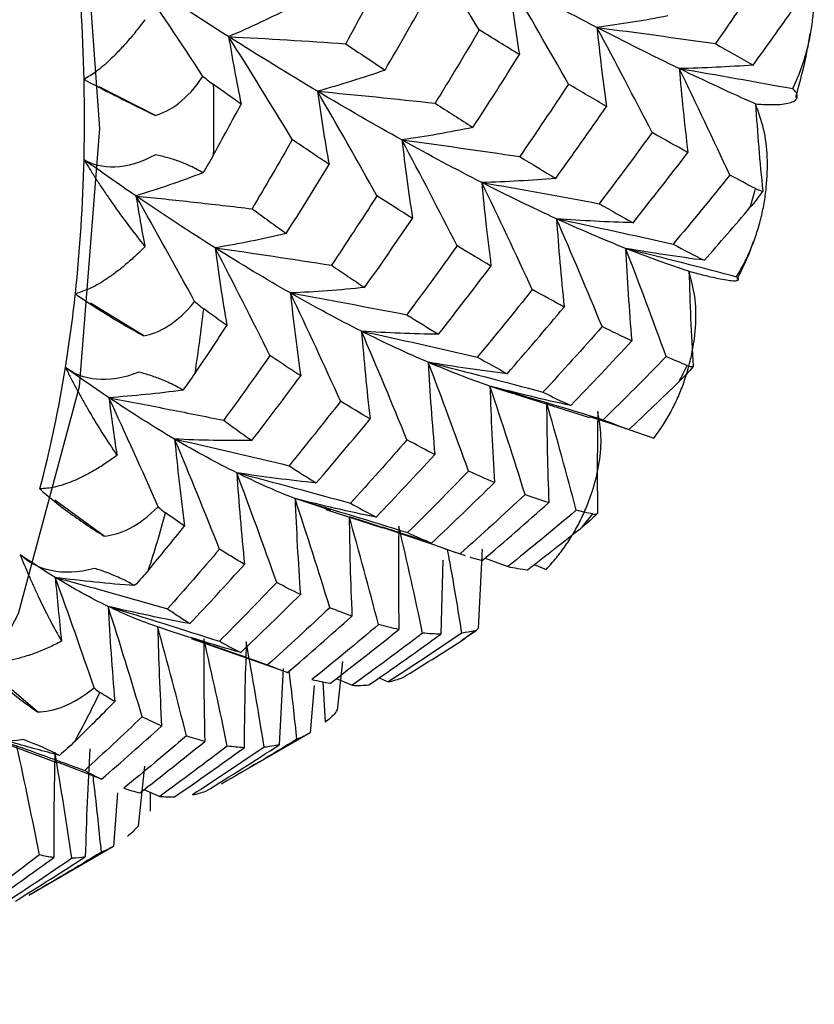
# Paper-space layout '_Isometric' of a CAD drawing. Units: millimetres. Extents: x -50 to 336, y -327 to 40.
# Drawn here: x -32 to -27, y -67 to -60 of the extents above; entities that cross this region are included whole.
import ezdxf

# ---------------------------------------------------------------- set-up
doc = ezdxf.new("R2010")
doc.units = ezdxf.units.MM

psp = doc.layouts.new('_Isometric')

# ---------------------------------------------------------------- linework, layer by layer
at = {"color": 7, "linetype": 'Continuous', "lineweight": 25}
for p, q in [((-31.1856, -60.9946), (-31.5542, -60.8085)), ((-31.2619, -62.4406), (-31.6103, -62.2257)), ((-28.8241, -62.8236), (-28.3403, -62.9752)), ((-28.0829, -63.0554), (-28.3389, -62.9708)), ((-28.0829, -63.0553), (-27.9179, -63.1112)), ((-31.521, -63.7533), (-31.8439, -63.5169)), ((-30.033, -63.5859), (-30.2701, -63.5076)), ((-30.0687, -63.5795), (-29.6976, -63.6992)), ((-29.3752, -63.7994), (-29.6964, -63.6956)), ((-29.3024, -63.8308), (-29.2151, -63.8604)), ((-29.0428, -63.8396), (-29.0706, -64.3604)), ((-29.301, -63.9107), (-29.3137, -64.3961)), ((-29.1883, -63.8696), (-29.1605, -63.8786)), ((-29.1816, -63.8718), (-29.1547, -63.8809)), ((-29.0247, -63.8976), (-28.8762, -63.9538)), ((-28.702, -63.9395), (-28.6236, -63.9718)), ((-30.9499, -64.4239), (-30.3653, -64.6308)), ((-29.1149, -64.3951), (-29.0816, -64.3699)), ((-30.348, -64.6216), (-30.3731, -65.122)), ((-29.9596, -64.575), (-29.9946, -64.894)), ((-31.9577, -64.9061), (-32.2503, -64.6559)), ((-29.9994, -64.6882), (-29.8952, -64.7318)), ((-29.7196, -64.6831), (-29.6597, -64.7101)), ((-30.1452, -64.7325), (-30.17, -65.0429)), ((-30.0707, -64.9741), (-30.0857, -64.7088)), ((-30.7519, -65.3789), (-30.1687, -65.0422)), ((-32.2249, -65.0918), (-31.8276, -65.2405)), ((-31.5376, -65.347), (-31.826, -65.2362)), ((-31.2557, -65.2626), (-31.2977, -65.6559)), ((-31.434, -65.436), (-31.4603, -65.7878)), ((-31.2601, -65.4157), (-31.1565, -65.4599)), ((-31.2179, -65.5564), (-31.2173, -65.4339)), ((-32.015, -66.108), (-31.4591, -65.7871))]:
    psp.add_line(p, q, dxfattribs=at)
at = {"color": 7, "linetype": 'Continuous', "lineweight": 25, "flags": 128}
psp.add_lwpolyline([(-40.3899, -45.7715), (-38.8551, -46.8126), (-37.3669, -48.1322), (-35.9705, -49.6902), (-34.7084, -51.4393), (-33.619, -53.3262), (-32.7353, -55.2938), (-32.0842, -57.2822), (-31.6854, -59.2309), (-31.5511, -61.0808), (-31.6854, -62.7757), (-32.0842, -64.264), (-32.7353, -65.5006), (-33.619, -66.4478), (-34.175, -66.8236)], dxfattribs=at)
at = {"color": 7, "linetype": 'Continuous', "lineweight": 25}
for centre, radius, start, end in [((-44.5657, -61.0568), 12.9161, 1.32292, 5.52125), ((-43.3035, -61.0219), 11.6534, 358.7054, 1.2946), ((-43.028, -61.0225), 12.2264, 358.9246, 1.07589), ((-42.0815, -61.0568), 10.4309, 353.90412, 358.74547), ((-34.5831, -59.3578), 7.6315, 342.91892, 343.89164), ((-40.9371, -61.1729), 9.2806, 350.85252, 353.86614), ((-40.5337, -61.1815), 9.7254, 351.10621, 353.6131), ((-39.8903, -61.3487), 8.2192, 345.22754, 350.9028), ((-33.0634, -59.9532), 5.997, 332.2943, 333.43727), ((-38.4677, -61.6155), 7.6123, 341.92946, 344.88121), ((-32.1566, -60.533), 4.9187, 319.99712, 321.30165), ((-31.7874, -60.8991), 4.3977, 306.36534, 307.76972), ((-36.9627, -62.2075), 5.993, 331.13526, 334.59742)]:
    psp.add_arc(centre, radius, start, end, dxfattribs=at)
for points, knots in [([(-27.008, -60.8193), (-26.9936, -60.7877), (-26.9648, -60.7247), (-26.9307, -60.6266), (-26.9035, -60.5262), (-26.8838, -60.4234), (-26.8714, -60.3183), (-26.8648, -60.1799), (-26.8738, -60.0143), (-26.9114, -59.8283), (-26.9625, -59.7186), (-26.9873, -59.6655)], [0, 0, 0, 0, 0.0873, 0.174271, 0.261333, 0.348905, 0.437401, 0.527224, 0.697149, 0.853252, 1, 1, 1, 1]), ([(-29.6803, -60.0441), (-29.7233, -60.1254), (-29.8082, -60.2862), (-29.8948, -60.446), (-29.9376, -60.5249)], [0, 0, 0, 0, 0.506011, 1, 1, 1, 1]), ([(-28.8687, -60.1122), (-28.8586, -60.1922), (-28.8383, -60.3535), (-28.8125, -60.5146), (-28.7996, -60.5959)], [0, 0, 0, 0, 0.495771, 1, 1, 1, 1]), ([(-31.2538, -60.3673), (-31.2734, -60.393), (-31.312, -60.4438), (-31.3702, -60.5132), (-31.4274, -60.5761), (-31.4952, -60.6434), (-31.5717, -60.7103), (-31.6267, -60.743), (-31.6531, -60.7586)], [0, 0, 0, 0, 0.149089, 0.293962, 0.435235, 0.573572, 0.796024, 1, 1, 1, 1]), ([(-28.2916, -60.4184), (-28.2824, -60.504), (-28.264, -60.6766), (-28.2401, -60.8493), (-28.2281, -60.9363)], [0, 0, 0, 0, 0.495914, 1, 1, 1, 1]), ([(-30.7053, -60.4782), (-30.693, -60.5513), (-30.6682, -60.699), (-30.6383, -60.8463), (-30.6232, -60.9207)], [0, 0, 0, 0, 0.494936, 1, 1, 1, 1]), ([(-26.9884, -60.8757), (-26.9604, -60.7757), (-26.9227, -60.6408), (-26.9001, -60.4952), (-26.8943, -60.4575)], [0, 0, 0, 0, 0.7412358, 1, 1, 1, 1]), ([(-29.9376, -60.5249), (-29.8949, -60.5539), (-29.8082, -60.6129), (-29.7233, -60.6697), (-29.6803, -60.6985)], [0, 0, 0, 0, 0.493191, 1, 1, 1, 1]), ([(-27.7519, -60.688), (-27.7439, -60.7789), (-27.7277, -60.9621), (-27.7061, -61.1456), (-27.6953, -61.2381)], [0, 0, 0, 0, 0.496159, 1, 1, 1, 1]), ([(-31.6531, -60.7586), (-31.5969, -60.7894), (-31.5295, -60.8247), (-31.3725, -60.9043), (-31.2825, -60.9486), (-31.1856, -60.9946)], [0, 0, 0, 0, 0.5, 0.5, 1, 1, 1, 1]), ([(-30.1232, -60.8365), (-30.1119, -60.9157), (-30.0891, -61.0756), (-30.0611, -61.2353), (-30.0469, -61.316)], [0, 0, 0, 0, 0.4952536, 1, 1, 1, 1]), ([(-27.2524, -60.9196), (-27.2362, -60.9208), (-27.2033, -60.9231), (-27.1599, -60.9245), (-27.1105, -60.9243), (-27.0609, -60.9204), (-27.0169, -60.9105), (-26.9876, -60.8951), (-26.9761, -60.8741), (-26.9805, -60.849), (-26.9989, -60.8291), (-27.008, -60.8193)], [0, 0, 0, 0, 0.064372, 0.131076, 0.200585, 0.322236, 0.449173, 0.587949, 0.728306, 0.865825, 1, 1, 1, 1]), ([(-27.3757, -62.0532), (-27.3585, -62.0234), (-27.3242, -61.9638), (-27.2815, -61.8701), (-27.2453, -61.7737), (-27.2165, -61.6742), (-27.1947, -61.5719), (-27.1759, -61.4362), (-27.1702, -61.2725), (-27.1911, -61.0862), (-27.2324, -60.9739), (-27.2524, -60.9195)], [0, 0, 0, 0, 0.0873, 0.174271, 0.261333, 0.348905, 0.437401, 0.527224, 0.697149, 0.853252, 1, 1, 1, 1]), ([(-27.2524, -60.9195), (-27.2458, -61.0143), (-27.2324, -61.2047), (-27.214, -61.3956), (-27.2047, -61.4916)], [0, 0, 0, 0, 0.4975484, 1, 1, 1, 1]), ([(-30.2878, -61.1533), (-30.3318, -61.23), (-30.4188, -61.3818), (-30.5074, -61.5325), (-30.5512, -61.6071)], [0, 0, 0, 0, 0.505343, 1, 1, 1, 1]), ([(-30.047, -61.316), (-30.087, -61.2892), (-30.1665, -61.236), (-30.2476, -61.1807), (-30.2878, -61.1533)], [0, 0, 0, 0, 0.503684, 1, 1, 1, 1]), ([(-29.5692, -61.156), (-29.5591, -61.241), (-29.5388, -61.4125), (-29.5131, -61.5841), (-29.5002, -61.6707)], [0, 0, 0, 0, 0.495476, 1, 1, 1, 1]), ([(-31.1856, -61.2532), (-31.2825, -61.3062), (-31.3725, -61.3303), (-31.5296, -61.3366), (-31.5969, -61.3193), (-31.6531, -61.2852)], [0, 0, 0, 0, 0.5, 0.5, 1, 1, 1, 1]), ([(-30.8737, -61.3712), (-30.8889, -61.3624), (-30.9185, -61.3453), (-30.9688, -61.3211), (-31.0286, -61.2966), (-31.0992, -61.2724), (-31.1576, -61.2595), (-31.1856, -61.2532)], [0, 0, 0, 0, 0.193793, 0.376434, 0.549729, 0.783612, 1, 1, 1, 1]), ([(-31.6531, -61.2852), (-31.6403, -61.3063), (-31.6142, -61.3493), (-31.5729, -61.4139), (-31.5293, -61.48), (-31.4616, -61.579), (-31.3684, -61.7093), (-31.2926, -61.8065), (-31.2538, -61.8563)], [0, 0, 0, 0, 0.100063, 0.204132, 0.312838, 0.42675, 0.70616, 1, 1, 1, 1]), ([(-30.3274, -61.7693), (-30.2805, -61.6946), (-30.1862, -61.5441), (-30.0936, -61.3923), (-30.047, -61.316)], [0, 0, 0, 0, 0.49683, 1, 1, 1, 1]), ([(-29.0461, -61.4351), (-29.0375, -61.5256), (-29.02, -61.7081), (-28.9972, -61.8908), (-28.9857, -61.983)], [0, 0, 0, 0, 0.495771, 1, 1, 1, 1]), ([(-31.3126, -61.5231), (-31.1864, -61.5363), (-30.9323, -61.5631), (-30.6788, -61.5923), (-30.5512, -61.6071)], [0, 0, 0, 0, 0.496843, 1, 1, 1, 1]), ([(-29.7332, -61.5222), (-29.783, -61.5992), (-29.8813, -61.7516), (-29.9814, -61.9025), (-30.0309, -61.9771)], [0, 0, 0, 0, 0.506012, 1, 1, 1, 1]), ([(-30.5512, -61.6071), (-30.514, -61.6343), (-30.4386, -61.6895), (-30.3648, -61.7425), (-30.3274, -61.7693)], [0, 0, 0, 0, 0.493775, 1, 1, 1, 1]), ([(-28.5566, -61.6725), (-28.5496, -61.768), (-28.5354, -61.9607), (-28.5159, -62.1539), (-28.506, -62.2513)], [0, 0, 0, 0, 0.495914, 1, 1, 1, 1]), ([(-27.3718, -62.0692), (-27.338, -62.0008), (-27.2988, -61.9215), (-27.2697, -61.8334), (-27.2656, -61.8212)], [0, 0, 0, 0, 0.861184, 1, 1, 1, 1]), ([(-31.2538, -61.8563), (-31.2764, -61.8785), (-31.321, -61.9222), (-31.3879, -61.9805), (-31.4535, -62.0321), (-31.5309, -62.0854), (-31.6178, -62.1358), (-31.6799, -62.1552), (-31.7096, -62.1645)], [0, 0, 0, 0, 0.149089, 0.293962, 0.435235, 0.573572, 0.796024, 1, 1, 1, 1]), ([(-30.7943, -61.8632), (-30.7827, -61.9473), (-30.7593, -62.1171), (-30.7309, -62.2871), (-30.7165, -62.3729)], [0, 0, 0, 0, 0.4949359, 1, 1, 1, 1]), ([(-28.1032, -61.8668), (-28.098, -61.9671), (-28.0874, -62.1692), (-28.0716, -62.372), (-28.0637, -62.4741)], [0, 0, 0, 0, 0.496159, 1, 1, 1, 1]), ([(-30.0309, -61.9771), (-29.9948, -62.0017), (-29.9216, -62.0517), (-29.8501, -62.0993), (-29.8139, -62.1234)], [0, 0, 0, 0, 0.493191, 1, 1, 1, 1]), ([(-27.9179, -63.1112), (-27.898, -63.0836), (-27.8582, -63.0283), (-27.8068, -62.9405), (-27.7617, -62.8495), (-27.7236, -62.755), (-27.6923, -62.6571), (-27.6607, -62.5265), (-27.6396, -62.3675), (-27.6429, -62.1843), (-27.6734, -62.0717), (-27.6881, -62.0172)], [0, 0, 0, 0, 0.0873, 0.174271, 0.261333, 0.348905, 0.437401, 0.527224, 0.697149, 0.853252, 1, 1, 1, 1]), ([(-27.6882, -62.0171), (-27.685, -62.1205), (-27.6785, -62.3283), (-27.6671, -62.5369), (-27.6613, -62.6417)], [0, 0, 0, 0, 0.497548, 1, 1, 1, 1]), ([(-27.6882, -62.0172), (-27.6711, -62.0217), (-27.6364, -62.0308), (-27.5897, -62.0426), (-27.5357, -62.0555), (-27.4796, -62.0677), (-27.4271, -62.0766), (-27.388, -62.08), (-27.3659, -62.0771), (-27.3594, -62.0687), (-27.3703, -62.0583), (-27.3757, -62.0532)], [0, 0, 0, 0, 0.064372, 0.131076, 0.200585, 0.322236, 0.449173, 0.587949, 0.728306, 0.865825, 1, 1, 1, 1]), ([(-31.7096, -62.1645), (-31.6538, -62.2043), (-31.5881, -62.2479), (-31.4375, -62.3414), (-31.3522, -62.3914), (-31.2619, -62.4406)], [0, 0, 0, 0, 0.5, 0.5, 1, 1, 1, 1]), ([(-30.3007, -62.1593), (-30.2908, -62.249), (-30.2708, -62.4302), (-30.2457, -62.6115), (-30.233, -62.7031)], [0, 0, 0, 0, 0.495254, 1, 1, 1, 1]), ([(-29.8343, -62.41), (-29.8263, -62.505), (-29.8102, -62.6966), (-29.7889, -62.8887), (-29.7781, -62.9856)], [0, 0, 0, 0, 0.495476, 1, 1, 1, 1]), ([(-30.4347, -62.5688), (-30.4852, -62.6408), (-30.5853, -62.7834), (-30.687, -62.9244), (-30.7373, -62.9942)], [0, 0, 0, 0, 0.505344, 1, 1, 1, 1]), ([(-30.233, -62.7031), (-30.2665, -62.6811), (-30.3329, -62.6375), (-30.4009, -62.5916), (-30.4347, -62.5688)], [0, 0, 0, 0, 0.5036839, 1, 1, 1, 1]), ([(-29.3975, -62.6139), (-29.3916, -62.7138), (-29.3797, -62.9152), (-29.3626, -63.1172), (-29.354, -63.2191)], [0, 0, 0, 0, 0.495771, 1, 1, 1, 1]), ([(-31.2937, -62.6782), (-31.3962, -62.72), (-31.49, -62.7327), (-31.6512, -62.7182), (-31.719, -62.6912), (-31.7745, -62.6483)], [0, 0, 0, 0, 0.5, 0.5, 1, 1, 1, 1]), ([(-31.7745, -62.6483), (-31.7635, -62.6702), (-31.7413, -62.7148), (-31.7061, -62.7813), (-31.669, -62.8489), (-31.6118, -62.9494), (-31.5331, -63.0802), (-31.4698, -63.1754), (-31.4373, -63.2242)], [0, 0, 0, 0, 0.100063, 0.204132, 0.312838, 0.42675, 0.70616, 1, 1, 1, 1]), ([(-31.0058, -62.7963), (-31.0191, -62.7884), (-31.045, -62.7731), (-31.0902, -62.7504), (-31.145, -62.7264), (-31.2108, -62.7015), (-31.2668, -62.6858), (-31.2937, -62.6782)], [0, 0, 0, 0, 0.193793, 0.376434, 0.549729, 0.783612, 1, 1, 1, 1]), ([(-30.5526, -63.1267), (-30.4992, -63.0569), (-30.3919, -62.9165), (-30.2862, -62.7745), (-30.233, -62.7031)], [0, 0, 0, 0, 0.49683, 1, 1, 1, 1]), ([(-28.9924, -62.7701), (-28.9888, -62.8744), (-28.9816, -63.0847), (-28.9692, -63.2958), (-28.963, -63.4022)], [0, 0, 0, 0, 0.495914, 1, 1, 1, 1]), ([(-28.8188, -62.825), (-28.8209, -62.8245), (-28.876, -62.8098), (-28.9353, -62.7896), (-28.9924, -62.7701)], [0, 0, 0, 0, 0.036863, 1, 1, 1, 1]), ([(-31.49, -62.8459), (-31.3652, -62.8698), (-31.1141, -62.9178), (-30.8634, -62.9686), (-30.7373, -62.9942)], [0, 0, 0, 0, 0.496843, 1, 1, 1, 1]), ([(-29.9715, -62.8692), (-30.028, -62.9409), (-30.1395, -63.0828), (-30.2528, -63.2228), (-30.3088, -63.292)], [0, 0, 0, 0, 0.506011, 1, 1, 1, 1]), ([(-28.6213, -62.8776), (-28.6201, -62.9859), (-28.6179, -63.2043), (-28.6105, -63.4235), (-28.6068, -63.534)], [0, 0, 0, 0, 0.496159, 1, 1, 1, 1]), ([(-28.6236, -63.9718), (-28.601, -63.9467), (-28.556, -63.8965), (-28.4961, -63.8159), (-28.4422, -63.7318), (-28.3949, -63.6437), (-28.354, -63.5519), (-28.3095, -63.4285), (-28.2726, -63.277), (-28.2576, -63.1003), (-28.2766, -62.9896), (-28.2858, -62.936)], [0, 0, 0, 0, 0.0873, 0.174271, 0.261333, 0.348905, 0.437401, 0.527224, 0.697149, 0.853252, 1, 1, 1, 1]), ([(-28.2858, -62.936), (-28.2873, -63.0466), (-28.2903, -63.2689), (-28.2885, -63.4923), (-28.2876, -63.6045)], [0, 0, 0, 0, 0.4975484, 1, 1, 1, 1]), ([(-30.7373, -62.9942), (-30.7065, -63.0166), (-30.6442, -63.062), (-30.5834, -63.1049), (-30.5526, -63.1267)], [0, 0, 0, 0, 0.493775, 1, 1, 1, 1]), ([(-31.0594, -63.1172), (-31.0499, -63.2113), (-31.0307, -63.4013), (-31.0066, -63.5917), (-30.9944, -63.6878)], [0, 0, 0, 0, 0.4949359, 1, 1, 1, 1]), ([(-31.4373, -63.2242), (-31.4627, -63.2425), (-31.5128, -63.2786), (-31.5875, -63.3248), (-31.6605, -63.3643), (-31.7464, -63.4028), (-31.8424, -63.4358), (-31.9103, -63.4417), (-31.9427, -63.4445)], [0, 0, 0, 0, 0.149089, 0.293962, 0.435235, 0.573572, 0.796024, 1, 1, 1, 1]), ([(-30.3088, -63.292), (-30.2792, -63.3112), (-30.2193, -63.3502), (-30.1608, -63.3865), (-30.1312, -63.405)], [0, 0, 0, 0, 0.493191, 1, 1, 1, 1]), ([(-30.652, -63.3382), (-30.6449, -63.4372), (-30.6306, -63.6373), (-30.6112, -63.8379), (-30.6014, -63.9391)], [0, 0, 0, 0, 0.495254, 1, 1, 1, 1]), ([(-31.9427, -63.4445), (-31.8884, -63.4925), (-31.8256, -63.5433), (-31.6835, -63.6483), (-31.6039, -63.7026), (-31.521, -63.7533)], [0, 0, 0, 0, 0.5, 0.5, 1, 1, 1, 1]), ([(-30.2701, -63.5076), (-30.2655, -63.6113), (-30.2564, -63.8206), (-30.2422, -64.0306), (-30.235, -64.1365)], [0, 0, 0, 0, 0.4954758, 1, 1, 1, 1]), ([(-29.9155, -63.6247), (-29.9137, -63.7326), (-29.9102, -63.9502), (-29.9015, -64.1687), (-29.8972, -64.2789)], [0, 0, 0, 0, 0.495771, 1, 1, 1, 1]), ([(-29.59, -63.6889), (-29.5912, -63.8005), (-29.5936, -64.0255), (-29.5909, -64.2516), (-29.5896, -64.3656)], [0, 0, 0, 0, 0.495914, 1, 1, 1, 1]), ([(-30.7649, -63.8391), (-30.8219, -63.9055), (-30.9347, -64.0367), (-31.049, -64.1662), (-31.1056, -64.2302)], [0, 0, 0, 0, 0.505343, 1, 1, 1, 1]), ([(-30.6014, -63.9391), (-30.6285, -63.923), (-30.6823, -63.8909), (-30.7375, -63.8563), (-30.7649, -63.8391)], [0, 0, 0, 0, 0.503684, 1, 1, 1, 1]), ([(-29.1764, -64.3889), (-29.1972, -64.2607), (-29.2268, -64.0789), (-29.2601, -63.8958), (-29.2699, -63.8419)], [0, 0, 0, 0, 0.7053435, 1, 1, 1, 1]), ([(-31.5841, -63.9651), (-31.6912, -63.9954), (-31.7874, -63.997), (-31.9505, -63.9623), (-32.0177, -63.9263), (-32.0712, -63.8756)], [0, 0, 0, 0, 0.5, 0.5, 1, 1, 1, 1]), ([(-32.0712, -63.8756), (-32.0624, -63.8978), (-32.0443, -63.9433), (-32.0159, -64.0102), (-31.986, -64.0778), (-31.9399, -64.1775), (-31.8769, -64.3057), (-31.8264, -64.3966), (-31.8006, -64.4432)], [0, 0, 0, 0, 0.100063, 0.204132, 0.312838, 0.42675, 0.70616, 1, 1, 1, 1]), ([(-29.1245, -63.8902), (-29.1185, -63.8922), (-29.0911, -63.9011), (-29.0647, -63.9085), (-29.044, -63.9142)], [0, 0, 0, 0, 0.2168582, 1, 1, 1, 1]), ([(-31.3216, -64.0783), (-31.3331, -64.0717), (-31.3552, -64.0588), (-31.3952, -64.0386), (-31.4447, -64.0161), (-31.5054, -63.9913), (-31.5585, -63.9736), (-31.5841, -63.9651)], [0, 0, 0, 0, 0.193793, 0.376434, 0.549729, 0.783612, 1, 1, 1, 1]), ([(-30.9587, -64.3274), (-30.8991, -64.2635), (-30.7792, -64.1351), (-30.6609, -64.0047), (-30.6014, -63.9391)], [0, 0, 0, 0, 0.49683, 1, 1, 1, 1]), ([(-31.8414, -64.0248), (-31.7194, -64.058), (-31.4738, -64.125), (-31.2289, -64.195), (-31.1056, -64.2302)], [0, 0, 0, 0, 0.496843, 1, 1, 1, 1]), ([(-30.3903, -64.0577), (-30.4532, -64.1232), (-30.5775, -64.2526), (-30.7035, -64.38), (-30.7657, -64.4429)], [0, 0, 0, 0, 0.506011, 1, 1, 1, 1]), ([(-31.4951, -64.2148), (-31.4891, -64.3176), (-31.4769, -64.5252), (-31.46, -64.7335), (-31.4514, -64.8387)], [0, 0, 0, 0, 0.494936, 1, 1, 1, 1]), ([(-31.1056, -64.2302), (-31.0811, -64.2469), (-31.0315, -64.2806), (-30.9832, -64.3117), (-30.9587, -64.3274)], [0, 0, 0, 0, 0.493775, 1, 1, 1, 1]), ([(-31.17, -64.349), (-31.167, -64.4561), (-31.161, -64.6723), (-31.1501, -64.8894), (-31.1446, -64.999)], [0, 0, 0, 0, 0.495254, 1, 1, 1, 1]), ([(-30.9499, -64.4239), (-30.8888, -64.4446), (-30.7218, -64.5012), (-30.5552, -64.5603), (-30.4496, -64.5978)], [0, 0, 0, 0, 0.365783, 1, 1, 1, 1]), ([(-30.8677, -64.4265), (-30.8679, -64.5375), (-30.8684, -64.7615), (-30.8639, -64.9865), (-30.8617, -65.1)], [0, 0, 0, 0, 0.495476, 1, 1, 1, 1]), ([(-29.115, -64.3949), (-29.1197, -64.3987), (-29.1406, -64.4151), (-29.1627, -64.4293), (-29.1799, -64.4404)], [0, 0, 0, 0, 0.226497, 1, 1, 1, 1]), ([(-31.8006, -64.4432), (-31.8284, -64.4573), (-31.8834, -64.4852), (-31.965, -64.5188), (-32.0444, -64.5456), (-32.1374, -64.5688), (-32.241, -64.584), (-32.3133, -64.5762), (-32.3479, -64.5724)], [0, 0, 0, 0, 0.1490886, 0.2939618, 0.4352353, 0.5735719, 0.7960236, 1, 1, 1, 1]), ([(-30.7657, -64.4429), (-30.7424, -64.4558), (-30.6951, -64.482), (-30.6491, -64.5053), (-30.6258, -64.5171)], [0, 0, 0, 0, 0.493191, 1, 1, 1, 1]), ([(-30.5896, -64.4469), (-30.5932, -64.5613), (-30.6005, -64.7922), (-30.6029, -65.0241), (-30.6041, -65.141)], [0, 0, 0, 0, 0.495771, 1, 1, 1, 1]), ([(-32.3479, -64.5724), (-32.2962, -64.6277), (-32.2372, -64.6845), (-32.1056, -64.7983), (-32.0327, -64.8555), (-31.9577, -64.9061)], [0, 0, 0, 0, 0.5, 0.5, 1, 1, 1, 1]), ([(-30.2577, -65.0858), (-30.2711, -64.9603), (-30.2869, -64.8111), (-30.306, -64.6605), (-30.309, -64.6365)], [0, 0, 0, 0, 0.840953, 1, 1, 1, 1]), ([(-32.0508, -65.0877), (-32.1613, -65.1065), (-32.2588, -65.0974), (-32.4213, -65.0439), (-32.4868, -64.9997), (-32.5373, -64.9421)], [0, 0, 0, 0, 0.5, 0.5, 1, 1, 1, 1]), ([(-31.2718, -64.9383), (-31.3349, -64.9981), (-31.4598, -65.1164), (-31.5862, -65.2326), (-31.6488, -65.2901)], [0, 0, 0, 0, 0.505343, 1, 1, 1, 1]), ([(-31.1446, -64.999), (-31.1656, -64.9895), (-31.2074, -64.9706), (-31.2504, -64.949), (-31.2718, -64.9383)], [0, 0, 0, 0, 0.503684, 1, 1, 1, 1]), ([(-31.5376, -65.347), (-31.4721, -65.2899), (-31.3403, -65.175), (-31.2101, -65.0579), (-31.1446, -64.999)], [0, 0, 0, 0, 0.49683, 1, 1, 1, 1]), ([(-32.3594, -65.0356), (-32.2415, -65.0769), (-32.0043, -65.1601), (-31.7678, -65.2466), (-31.6488, -65.2901)], [0, 0, 0, 0, 0.496843, 1, 1, 1, 1]), ([(-30.9812, -65.0636), (-31.0501, -65.122), (-31.1864, -65.2374), (-31.3242, -65.3505), (-31.3924, -65.4063)], [0, 0, 0, 0, 0.506011, 1, 1, 1, 1]), ([(-31.8147, -65.1912), (-31.9163, -65.1646), (-32.0346, -65.1336), (-32.1533, -65.0976), (-32.17, -65.0926)], [0, 0, 0, 0, 0.859406, 1, 1, 1, 1]), ([(-31.8442, -65.1712), (-31.8466, -65.2848), (-31.8513, -65.5143), (-31.8514, -65.7448), (-31.8515, -65.8611)], [0, 0, 0, 0, 0.495254, 1, 1, 1, 1]), ([(-31.615, -65.1478), (-31.6211, -65.2645), (-31.6336, -65.5001), (-31.6413, -65.7369), (-31.6452, -65.8563)], [0, 0, 0, 0, 0.4954758, 1, 1, 1, 1]), ([(-31.6488, -65.2901), (-31.6302, -65.3002), (-31.5926, -65.3206), (-31.5561, -65.3381), (-31.5376, -65.347)], [0, 0, 0, 0, 0.493775, 1, 1, 1, 1]), ([(-31.5391, -65.8258), (-31.5518, -65.7), (-31.5685, -65.5343), (-31.5887, -65.3669), (-31.5936, -65.3267)], [0, 0, 0, 0, 0.759825, 1, 1, 1, 1]), ([(-31.3924, -65.4063), (-31.3748, -65.4121), (-31.3394, -65.424), (-31.305, -65.4328), (-31.2876, -65.4372)], [0, 0, 0, 0, 0.493191, 1, 1, 1, 1]), ([(-31.9451, -65.8439), (-32.0139, -65.8964), (-32.15, -66.0004), (-32.2876, -66.102), (-32.3557, -66.1522)], [0, 0, 0, 0, 0.505343, 1, 1, 1, 1]), ([(-31.8515, -65.8611), (-31.8669, -65.8589), (-31.8976, -65.8546), (-31.9293, -65.8475), (-31.9451, -65.8439)], [0, 0, 0, 0, 0.503684, 1, 1, 1, 1]), ([(-32.2775, -66.1648), (-32.2066, -66.1151), (-32.0638, -66.0151), (-31.9225, -65.9127), (-31.8515, -65.8611)], [0, 0, 0, 0, 0.49683, 1, 1, 1, 1]), ([(-31.732, -65.8662), (-31.8065, -65.9169), (-31.9537, -66.017), (-32.1025, -66.1145), (-32.1759, -66.1627)], [0, 0, 0, 0, 0.506012, 1, 1, 1, 1])]:
    psp.add_open_spline(points, degree=3, knots=knots, dxfattribs=at)
for points in [[(-29.0627, -60.4342), (-29.1999, -60.2115), (-29.3391, -59.9904), (-29.4803, -59.771)], [(-27.1838, -60.0383), (-27.2925, -60.2015), (-27.4028, -60.3636), (-27.5147, -60.5245)], [(-30.8737, -60.7389), (-31.0179, -60.5186), (-31.1642, -60.2999), (-31.3126, -60.0831)], [(-30.7053, -60.4782), (-30.9021, -60.3537), (-31.1046, -60.2219), (-31.3126, -60.0831)], [(-28.4781, -60.7894), (-28.6065, -60.5619), (-28.7367, -60.3362), (-28.8687, -60.1122)], [(-28.2916, -60.4184), (-28.478, -60.3223), (-28.6707, -60.2201), (-28.8687, -60.1122)], [(-29.6803, -60.6985), (-29.5882, -60.5398), (-29.4971, -60.3798), (-29.4069, -60.2185)], [(-30.2878, -60.283), (-30.4253, -60.3533), (-30.5645, -60.4183), (-30.7053, -60.4782)], [(-27.2678, -60.6647), (-27.178, -60.5413), (-27.0892, -60.417), (-27.0012, -60.292)], [(-27.8271, -60.343), (-27.9806, -60.3724), (-28.1354, -60.3976), (-28.2916, -60.4184)], [(-28.2916, -60.4184), (-28.0329, -60.4514), (-27.7739, -60.4868), (-27.5147, -60.5245)], [(-27.9297, -61.1074), (-28.048, -60.8766), (-28.1687, -60.6468), (-28.2916, -60.4184)], [(-27.7519, -60.688), (-27.9255, -60.6043), (-28.1056, -60.5143), (-28.2916, -60.4184)], [(-30.7053, -60.4782), (-30.4498, -60.492), (-30.1939, -60.5076), (-29.9376, -60.5249)], [(-30.2878, -61.1533), (-30.4254, -60.9263), (-30.5646, -60.7013), (-30.7053, -60.4782)], [(-30.1232, -60.8365), (-30.3114, -60.7243), (-30.5055, -60.6048), (-30.7053, -60.4782)], [(-29.0627, -60.4342), (-29.1576, -60.5954), (-29.2541, -60.7556), (-29.352, -60.9148)], [(-28.7996, -60.5959), (-28.8858, -60.543), (-28.9735, -60.4891), (-29.0627, -60.4342)], [(-27.5147, -60.5245), (-27.4308, -60.5724), (-27.3485, -60.6192), (-27.2678, -60.6647)], [(-29.1038, -61.074), (-29.0009, -60.9157), (-28.8995, -60.7563), (-28.7996, -60.5959)], [(-27.2678, -60.6647), (-27.4281, -60.6767), (-27.5895, -60.6844), (-27.7519, -60.688)], [(-27.7519, -60.688), (-27.5042, -60.7294), (-27.2562, -60.7732), (-27.008, -60.8193)], [(-27.4204, -61.3866), (-27.5285, -61.1527), (-27.639, -60.9198), (-27.7519, -60.688)], [(-27.2524, -60.9196), (-27.4119, -60.8489), (-27.5784, -60.7716), (-27.7519, -60.688)], [(-31.1856, -60.9946), (-31.0888, -60.9677), (-30.9757, -60.8929), (-30.8737, -60.7389)], [(-30.8737, -60.7389), (-30.8487, -60.7595), (-30.8253, -60.7775), (-30.8037, -60.7929)], [(-29.6803, -60.6985), (-29.8265, -60.7494), (-29.9742, -60.7954), (-30.1232, -60.8365)], [(-30.6232, -60.9207), (-30.683, -60.8787), (-30.7432, -60.836), (-30.8037, -60.7929)], [(-28.4781, -60.7894), (-28.583, -60.949), (-28.6895, -61.1076), (-28.7974, -61.265)], [(-28.2281, -60.9363), (-28.3102, -60.8886), (-28.3936, -60.8396), (-28.4781, -60.7894)], [(-30.1232, -60.8365), (-29.8665, -60.8606), (-29.6094, -60.8867), (-29.352, -60.9148)], [(-29.7332, -61.5222), (-29.8614, -61.2919), (-29.9914, -61.0633), (-30.1232, -60.8365)], [(-29.5692, -61.156), (-29.7478, -61.0567), (-29.9326, -60.9502), (-30.1232, -60.8365)], [(-30.8037, -61.2519), (-30.7432, -61.1422), (-30.683, -61.0318), (-30.6232, -60.9207)], [(-29.352, -60.9148), (-29.2678, -60.9689), (-29.185, -61.0219), (-29.1038, -61.074)], [(-28.5611, -61.4078), (-28.4489, -61.252), (-28.3379, -61.0949), (-28.2281, -60.9363)], [(-29.1038, -61.074), (-29.2577, -61.106), (-29.4129, -61.1333), (-29.5692, -61.156)], [(-27.9297, -61.1074), (-28.0441, -61.2643), (-28.1598, -61.4198), (-28.2767, -61.5737)], [(-27.6953, -61.2381), (-27.7721, -61.1959), (-27.8502, -61.1523), (-27.9297, -61.1074)], [(-29.5692, -61.156), (-29.3123, -61.1901), (-29.055, -61.2265), (-28.7974, -61.265)], [(-29.208, -61.8508), (-29.3261, -61.6182), (-29.4465, -61.3865), (-29.5692, -61.156)], [(-29.0461, -61.4351), (-29.2142, -61.3494), (-29.3887, -61.2563), (-29.5692, -61.156)], [(-30.8037, -61.2519), (-30.8253, -61.2911), (-30.8487, -61.3309), (-30.8737, -61.3712)], [(-28.7974, -61.265), (-28.7171, -61.3138), (-28.6383, -61.3614), (-28.5611, -61.4078)], [(-28.0546, -61.6985), (-27.9335, -61.5465), (-27.8137, -61.393), (-27.6953, -61.2381)], [(-31.3126, -61.5231), (-31.4249, -61.4464), (-31.5386, -61.367), (-31.6531, -61.2852)], [(-30.8737, -61.3712), (-31.0186, -61.4272), (-31.1649, -61.4778), (-31.3126, -61.5231)], [(-27.4204, -61.3866), (-27.5429, -61.5389), (-27.667, -61.6899), (-27.7926, -61.8394)], [(-27.2513, -61.4752), (-27.3068, -61.4465), (-27.3631, -61.417), (-27.4204, -61.3866)], [(-28.5611, -61.4078), (-28.7217, -61.4213), (-28.8835, -61.4304), (-29.0461, -61.4351)], [(-29.0461, -61.4351), (-28.79, -61.4789), (-28.5335, -61.5251), (-28.2767, -61.5737)], [(-28.7153, -62.1373), (-28.8234, -61.9021), (-28.9337, -61.668), (-29.0461, -61.4351)], [(-28.5566, -61.6725), (-28.714, -61.6004), (-28.8775, -61.5211), (-29.0461, -61.4351)], [(-31.3126, -61.5231), (-31.2947, -61.6339), (-31.275, -61.745), (-31.2538, -61.8563)], [(-30.9279, -62.2154), (-31.0537, -61.9836), (-31.1819, -61.7528), (-31.3126, -61.5231)], [(-30.7943, -61.8632), (-30.9617, -61.758), (-31.1345, -61.6445), (-31.3126, -61.5231)], [(-29.5002, -61.6707), (-29.5769, -61.6225), (-29.6546, -61.573), (-29.7332, -61.5222)], [(-27.2047, -61.4916), (-27.2295, -61.5269), (-27.2574, -61.563), (-27.2883, -61.5993)], [(-27.2513, -61.4752), (-27.2339, -61.4841), (-27.2184, -61.4895), (-27.2047, -61.4916)], [(-28.2767, -61.5737), (-28.2015, -61.6168), (-28.1274, -61.6583), (-28.0546, -61.6985)], [(-27.5868, -61.9449), (-27.4864, -61.8306), (-27.3869, -61.7154), (-27.2883, -61.5993)], [(-29.8139, -62.1234), (-29.7084, -61.974), (-29.6038, -61.8231), (-29.5002, -61.6707)], [(-28.0546, -61.6985), (-28.221, -61.6941), (-28.3884, -61.6854), (-28.5566, -61.6725)], [(-28.5566, -61.6725), (-28.3022, -61.7255), (-28.0475, -61.7812), (-27.7926, -61.8394)], [(-28.2576, -62.3797), (-28.3547, -62.1434), (-28.4544, -61.9076), (-28.5566, -61.6725)], [(-28.1032, -61.8668), (-28.2483, -61.8093), (-28.3996, -61.7444), (-28.5566, -61.6725)], [(-30.3274, -61.7693), (-30.4818, -61.8058), (-30.6375, -61.8371), (-30.7943, -61.8632)], [(-29.208, -61.8508), (-29.3166, -62.0024), (-29.4266, -62.1527), (-29.5381, -62.3019)], [(-28.9857, -61.983), (-29.0583, -61.9401), (-29.1324, -61.8961), (-29.208, -61.8508)], [(-27.7926, -61.8394), (-27.7225, -61.876), (-27.6539, -61.9111), (-27.5868, -61.9449)], [(-30.7943, -61.8632), (-30.5402, -61.8991), (-30.2857, -61.9371), (-30.0309, -61.9771)], [(-30.4347, -62.5688), (-30.5525, -62.3323), (-30.6724, -62.097), (-30.7943, -61.8632)], [(-30.3007, -62.1593), (-30.4597, -62.0688), (-30.6243, -61.9701), (-30.7943, -61.8632)], [(-27.5868, -61.9449), (-27.7582, -61.923), (-27.9304, -61.8969), (-28.1032, -61.8668)], [(-28.1032, -61.8668), (-27.8609, -61.9263), (-27.6184, -61.9885), (-27.3757, -62.0532)], [(-27.8376, -62.5767), (-27.9235, -62.3397), (-28.012, -62.103), (-28.1032, -61.8668)], [(-27.6882, -62.0172), (-27.8199, -61.9745), (-27.9583, -61.9243), (-28.1032, -61.8668)], [(-29.3305, -62.4301), (-29.2141, -62.2823), (-29.0991, -62.1333), (-28.9857, -61.983)], [(-29.8139, -62.1234), (-29.9752, -62.1403), (-30.1375, -62.1522), (-30.3007, -62.1593)], [(-30.3007, -62.1593), (-30.0468, -62.2046), (-29.7926, -62.2522), (-29.5381, -62.3019)], [(-29.9715, -62.8692), (-30.0791, -62.6315), (-30.1888, -62.3949), (-30.3007, -62.1593)], [(-29.8343, -62.41), (-29.9841, -62.3347), (-30.1396, -62.2511), (-30.3007, -62.1593)], [(-28.7153, -62.1373), (-28.8338, -62.2862), (-28.9538, -62.4337), (-29.0754, -62.5799)], [(-28.506, -62.2513), (-28.5746, -62.2147), (-28.6443, -62.1767), (-28.7153, -62.1373)], [(-31.2619, -62.4406), (-31.1627, -62.4227), (-31.0431, -62.3589), (-30.9279, -62.2154)], [(-30.9279, -62.2154), (-30.9067, -62.2341), (-30.8869, -62.2501), (-30.8687, -62.2634)], [(-30.7165, -62.3729), (-30.7669, -62.3371), (-30.8176, -62.3006), (-30.8687, -62.2634)], [(-29.5381, -62.3019), (-29.4674, -62.3459), (-29.3982, -62.3886), (-29.3305, -62.4301)], [(-28.8795, -62.6884), (-28.7539, -62.5443), (-28.6294, -62.3986), (-28.506, -62.2513)], [(-30.9253, -62.6851), (-30.8553, -62.5818), (-30.7857, -62.4777), (-30.7165, -62.3729)], [(-29.3305, -62.4301), (-29.4977, -62.428), (-29.6656, -62.4213), (-29.8343, -62.41)], [(-29.8343, -62.41), (-29.5816, -62.4642), (-29.3286, -62.5209), (-29.0754, -62.5799)], [(-29.5368, -63.1224), (-29.6333, -62.8846), (-29.7325, -62.647), (-29.8343, -62.41)], [(-29.3975, -62.6139), (-29.5372, -62.5542), (-29.6829, -62.4862), (-29.8343, -62.41)], [(-28.2576, -62.3797), (-28.3856, -62.5248), (-28.5148, -62.6681), (-28.6451, -62.8098)], [(-28.0637, -62.4741), (-28.127, -62.4442), (-28.1917, -62.4127), (-28.2576, -62.3797)], [(-28.463, -62.897), (-28.3286, -62.7577), (-28.1955, -62.6167), (-28.0637, -62.4741)], [(-28.8795, -62.6884), (-29.0516, -62.6679), (-29.2243, -62.6431), (-29.3975, -62.6139)], [(-29.3975, -62.6139), (-29.1469, -62.6765), (-28.8961, -62.7419), (-28.6451, -62.8098)], [(-29.133, -63.3269), (-29.2187, -63.0887), (-29.3068, -62.851), (-29.3975, -62.6139)], [(-28.9924, -62.7701), (-29.122, -62.7261), (-29.2572, -62.6739), (-29.3975, -62.6139)], [(-29.0754, -62.5799), (-29.0086, -62.6174), (-28.9433, -62.6536), (-28.8795, -62.6884)], [(-27.8376, -62.5767), (-27.9735, -62.7161), (-28.1108, -62.854), (-28.2495, -62.9903)], [(-27.6994, -62.6349), (-27.7446, -62.6165), (-27.7907, -62.5971), (-27.8376, -62.5767)], [(-31.49, -62.8459), (-31.5837, -62.7832), (-31.6786, -62.7171), (-31.7745, -62.6483)], [(-30.9253, -62.6851), (-30.9502, -62.722), (-30.9771, -62.7591), (-31.0058, -62.7963)], [(-27.6613, -62.6417), (-27.689, -62.6749), (-27.7199, -62.7082), (-27.754, -62.7414)], [(-27.6994, -62.6349), (-27.6853, -62.6407), (-27.6726, -62.6428), (-27.6613, -62.6417)], [(-28.0829, -63.0554), (-27.9725, -62.9517), (-27.8628, -62.847), (-27.754, -62.7414)], [(-31.0058, -62.7963), (-31.1664, -62.8181), (-31.3278, -62.8346), (-31.49, -62.8459)], [(-28.463, -62.897), (-28.639, -62.8589), (-28.8155, -62.8165), (-28.9924, -62.7701)], [(-28.9924, -62.7701), (-28.7449, -62.8406), (-28.4973, -62.9141), (-28.2495, -62.9903)], [(-28.7624, -63.4812), (-28.8362, -63.2441), (-28.9129, -63.007), (-28.9924, -62.7701)], [(-28.6451, -62.8098), (-28.5833, -62.8405), (-28.5225, -62.8696), (-28.463, -62.897)], [(-31.49, -62.8459), (-31.4741, -62.9716), (-31.4565, -63.0977), (-31.4373, -63.2242)], [(-31.1674, -63.5607), (-31.2721, -63.3221), (-31.3797, -63.0838), (-31.49, -62.8459)], [(-31.0594, -63.1172), (-31.198, -63.0359), (-31.3416, -62.9454), (-31.49, -62.8459)], [(-29.7781, -62.9856), (-29.8417, -62.9483), (-29.9062, -62.9095), (-29.9715, -62.8692)], [(-28.4269, -63.5843), (-28.4888, -63.3489), (-28.5536, -63.1133), (-28.6213, -62.8776)], [(-30.1312, -63.405), (-30.0126, -63.2669), (-29.8949, -63.1271), (-29.7781, -62.9856)], [(-28.2495, -62.9903), (-28.1926, -63.0136), (-28.137, -63.0353), (-28.0829, -63.0554)], [(-30.5526, -63.1267), (-30.7208, -63.1286), (-30.8898, -63.1255), (-31.0594, -63.1172)], [(-30.652, -63.3382), (-30.7827, -63.2736), (-30.9185, -63.1999), (-31.0594, -63.1172)], [(-31.0593, -63.1172), (-30.8095, -63.1732), (-30.5593, -63.2315), (-30.3088, -63.292)], [(-30.7649, -63.8391), (-30.8607, -63.5978), (-30.9588, -63.3571), (-31.0593, -63.1172)], [(-29.5368, -63.1224), (-29.6586, -63.2623), (-29.7818, -63.4008), (-29.9064, -63.5379)], [(-29.354, -63.2191), (-29.4135, -63.1883), (-29.4745, -63.156), (-29.5368, -63.1224)], [(-29.7381, -63.6295), (-29.6087, -63.4941), (-29.4807, -63.3573), (-29.354, -63.2191)], [(-29.133, -63.3269), (-29.2647, -63.463), (-29.3978, -63.5977), (-29.5323, -63.7308)], [(-28.963, -63.4022), (-29.0185, -63.3787), (-29.0752, -63.3536), (-29.133, -63.3269)], [(-30.1312, -63.405), (-30.3043, -63.3875), (-30.478, -63.3652), (-30.652, -63.3382)], [(-30.652, -63.3382), (-30.4037, -63.4023), (-30.1552, -63.4689), (-29.9064, -63.5379)], [(-30.3903, -64.0577), (-30.4751, -63.8175), (-30.5623, -63.5776), (-30.652, -63.3382)], [(-30.2701, -63.5076), (-30.3922, -63.4601), (-30.5196, -63.4036), (-30.652, -63.3382)], [(-29.3752, -63.7994), (-29.2367, -63.6688), (-29.0993, -63.5364), (-28.963, -63.4022)], [(-29.7381, -63.6295), (-29.9152, -63.5933), (-30.0925, -63.5527), (-30.2701, -63.5076)], [(-30.2701, -63.5076), (-30.0243, -63.5793), (-29.7784, -63.6538), (-29.5323, -63.7308)], [(-30.0423, -64.2231), (-30.1153, -63.9848), (-30.1912, -63.7463), (-30.2701, -63.5076)], [(-28.7624, -63.4812), (-28.9033, -63.6125), (-29.0453, -63.742), (-29.1883, -63.8696)], [(-28.6068, -63.534), (-28.6575, -63.5181), (-28.7093, -63.5005), (-28.7624, -63.4812)], [(-31.521, -63.7533), (-31.4205, -63.7442), (-31.2953, -63.6919), (-31.1674, -63.5607)], [(-31.1674, -63.5607), (-31.15, -63.5769), (-31.1338, -63.5903), (-31.1189, -63.601)], [(-29.9064, -63.5379), (-29.8489, -63.5699), (-29.7928, -63.6004), (-29.7381, -63.6295)], [(-29.044, -63.9142), (-28.8971, -63.7893), (-28.7514, -63.6626), (-28.6068, -63.534)], [(-28.4269, -63.5843), (-28.5753, -63.7092), (-28.7251, -63.8324), (-28.8762, -63.9538)], [(-28.3178, -63.6082), (-28.3534, -63.6013), (-28.3898, -63.5934), (-28.4269, -63.5843)], [(-30.9944, -63.6878), (-31.0356, -63.6596), (-31.077, -63.6307), (-31.1189, -63.601)], [(-29.9155, -63.6247), (-29.6732, -63.7035), (-29.4307, -63.7852), (-29.1883, -63.8696)], [(-29.7228, -64.3339), (-29.7843, -64.0976), (-29.8485, -63.8612), (-29.9155, -63.6247)], [(-28.2876, -63.6045), (-28.3179, -63.6351), (-28.3517, -63.6654), (-28.3888, -63.6948)], [(-28.3178, -63.6082), (-28.3067, -63.6104), (-28.2966, -63.6091), (-28.2876, -63.6045)], [(-31.2308, -63.9767), (-31.1517, -63.8813), (-31.0729, -63.785), (-30.9944, -63.6878)], [(-29.4336, -64.3894), (-29.4827, -64.1565), (-29.5349, -63.9229), (-29.59, -63.6889)], [(-28.7462, -63.9737), (-28.6263, -63.8818), (-28.5072, -63.7889), (-28.3888, -63.6948)], [(-29.5323, -63.7308), (-29.4785, -63.7552), (-29.4262, -63.7781), (-29.3752, -63.7994)], [(-31.8414, -64.0248), (-31.9169, -63.9786), (-31.9936, -63.9287), (-32.0712, -63.8756)], [(-31.2308, -63.9767), (-31.2591, -64.0108), (-31.2894, -64.0447), (-31.3216, -64.0783)], [(-28.8762, -63.9538), (-28.8315, -63.9622), (-28.7882, -63.9688), (-28.7462, -63.9737)], [(-31.3216, -64.0783), (-31.4946, -64.0656), (-31.6678, -64.0477), (-31.8414, -64.0248)], [(-31.8414, -64.0248), (-31.8294, -64.1637), (-31.8158, -64.3032), (-31.8006, -64.4432)], [(-31.5873, -64.7474), (-31.6689, -64.5069), (-31.7536, -64.2659), (-31.8414, -64.0248)], [(-31.4951, -64.2148), (-31.6062, -64.1613), (-31.7216, -64.0979), (-31.8414, -64.0248)], [(-30.235, -64.1365), (-30.286, -64.112), (-30.3377, -64.0857), (-30.3903, -64.0577)], [(-30.6258, -64.5171), (-30.4948, -64.3921), (-30.3645, -64.2652), (-30.235, -64.1365)], [(-30.9587, -64.3274), (-31.1374, -64.2948), (-31.3162, -64.2573), (-31.4951, -64.2148)], [(-31.4951, -64.2148), (-31.2522, -64.2884), (-31.0091, -64.3644), (-30.7657, -64.4429)], [(-31.2718, -64.9383), (-31.3436, -64.6971), (-31.418, -64.4559), (-31.4951, -64.2148)], [(-31.17, -64.349), (-31.2739, -64.314), (-31.3823, -64.2693), (-31.4951, -64.2148)], [(-30.0423, -64.2231), (-30.1767, -64.3495), (-30.3125, -64.4745), (-30.4496, -64.5978)], [(-29.8972, -64.2789), (-29.9442, -64.2619), (-29.9926, -64.2433), (-30.0423, -64.2231)], [(-30.3184, -64.6475), (-30.1767, -64.5263), (-30.0363, -64.4034), (-29.8972, -64.2789)], [(-30.6258, -64.5171), (-30.8072, -64.4656), (-30.9887, -64.4095), (-31.17, -64.349)], [(-30.9812, -65.0636), (-31.0414, -64.8256), (-31.1043, -64.5873), (-31.17, -64.349)], [(-29.7228, -64.3339), (-29.8669, -64.4557), (-30.0122, -64.5758), (-30.1589, -64.6943)], [(-30.038, -64.7183), (-29.8876, -64.6027), (-29.7381, -64.4851), (-29.5896, -64.3656)], [(-29.5896, -64.3656), (-29.633, -64.3569), (-29.6774, -64.3463), (-29.7228, -64.3339)], [(-29.0938, -64.3754), (-29.0855, -64.3736), (-29.0777, -64.3685), (-29.0706, -64.3604)], [(-30.7143, -65.1303), (-30.7623, -64.8966), (-30.8135, -64.6619), (-30.8677, -64.4265)], [(-29.4336, -64.3894), (-29.5865, -64.5055), (-29.7404, -64.6196), (-29.8952, -64.7318)], [(-29.7858, -64.7294), (-29.6274, -64.6202), (-29.4701, -64.5091), (-29.3137, -64.3961)], [(-29.1764, -64.3889), (-29.3363, -64.4979), (-29.4974, -64.6049), (-29.6597, -64.7101)], [(-29.3137, -64.3961), (-29.3526, -64.3958), (-29.3926, -64.3935), (-29.4336, -64.3894)], [(-29.0938, -64.3754), (-29.1207, -64.3811), (-29.1482, -64.3856), (-29.1764, -64.3889)], [(-30.4727, -65.1379), (-30.5088, -64.9083), (-30.5477, -64.6779), (-30.5896, -64.4469)], [(-29.5631, -64.681), (-29.4347, -64.602), (-29.3069, -64.5218), (-29.1799, -64.4404)], [(-30.4496, -64.5978), (-30.4045, -64.616), (-30.3608, -64.6326), (-30.3184, -64.6475)], [(-29.6597, -64.7101), (-29.6263, -64.7023), (-29.5941, -64.6926), (-29.5631, -64.681)], [(-31.9577, -64.9061), (-31.8568, -64.9053), (-31.7271, -64.8646), (-31.5873, -64.7474)], [(-31.5873, -64.7474), (-31.5736, -64.7605), (-31.5608, -64.7709), (-31.5491, -64.7784)], [(-30.1589, -64.6943), (-30.1173, -64.704), (-30.077, -64.712), (-30.038, -64.7183)], [(-29.8952, -64.7318), (-29.8578, -64.7329), (-29.8213, -64.7322), (-29.7858, -64.7294)], [(-31.4514, -64.8387), (-31.4836, -64.8195), (-31.5162, -64.7994), (-31.5491, -64.7784)], [(-31.7142, -65.1006), (-31.6263, -65.0142), (-31.5387, -64.927), (-31.4514, -64.8387)], [(-30.0117, -64.9208), (-30.0308, -64.9398), (-30.0504, -64.9576), (-30.0707, -64.9741)], [(-30.0117, -64.9208), (-30.0058, -64.9148), (-30.0001, -64.9058), (-29.9946, -64.894)], [(-30.8617, -65.1), (-30.9007, -65.0897), (-30.9406, -65.0776), (-30.9812, -65.0636)], [(-30.17, -65.0429), (-30.1983, -65.0592), (-30.2275, -65.0735), (-30.2577, -65.0858)], [(-31.9451, -65.8439), (-31.9914, -65.6078), (-32.0406, -65.371), (-32.0927, -65.1337)], [(-31.8147, -65.1912), (-31.8771, -65.1572), (-31.9663, -65.1191), (-32.0508, -65.0877)], [(-31.7142, -65.1006), (-31.7455, -65.1313), (-31.779, -65.1616), (-31.8147, -65.1912)], [(-31.2876, -65.4372), (-31.145, -65.3268), (-31.003, -65.2144), (-30.8617, -65.1)], [(-30.7143, -65.1303), (-30.8605, -65.2419), (-31.0079, -65.3518), (-31.1565, -65.4599)], [(-31.0595, -65.4636), (-30.9065, -65.3578), (-30.7547, -65.2503), (-30.6041, -65.141)], [(-30.4727, -65.1379), (-30.6281, -65.244), (-30.7847, -65.3482), (-30.9425, -65.4506)], [(-30.8544, -65.4263), (-30.6932, -65.3269), (-30.5328, -65.2255), (-30.3731, -65.122)], [(-30.2577, -65.0858), (-30.4215, -65.1855), (-30.5861, -65.2831), (-30.7514, -65.3785)], [(-30.6041, -65.141), (-30.6396, -65.1392), (-30.6763, -65.1356), (-30.7143, -65.1303)], [(-30.3731, -65.122), (-30.4054, -65.1293), (-30.4386, -65.1346), (-30.4727, -65.1379)], [(-31.732, -65.8663), (-31.7665, -65.6354), (-31.8039, -65.4037), (-31.8442, -65.1712)], [(-31.1565, -65.4599), (-31.123, -65.4629), (-31.0906, -65.4641), (-31.0595, -65.4636)], [(-30.9425, -65.4506), (-30.912, -65.4444), (-30.8826, -65.4362), (-30.8544, -65.4263)], [(-31.2977, -65.6559), (-31.3202, -65.6802), (-31.3434, -65.7024), (-31.3674, -65.7225)], [(-31.4603, -65.7878), (-31.4855, -65.8023), (-31.5117, -65.815), (-31.5391, -65.8258)], [(-31.5391, -65.8258), (-31.6959, -65.9213), (-31.8538, -66.0149), (-32.0127, -66.1067)], [(-32.1031, -66.1466), (-31.95, -66.0519), (-31.7973, -65.9552), (-31.6452, -65.8563)], [(-31.6452, -65.8563), (-31.6735, -65.8616), (-31.7024, -65.8649), (-31.732, -65.8662)]]:
    psp.add_open_spline(points, degree=3, dxfattribs=at)

doc.saveas('drawing.dxf')
